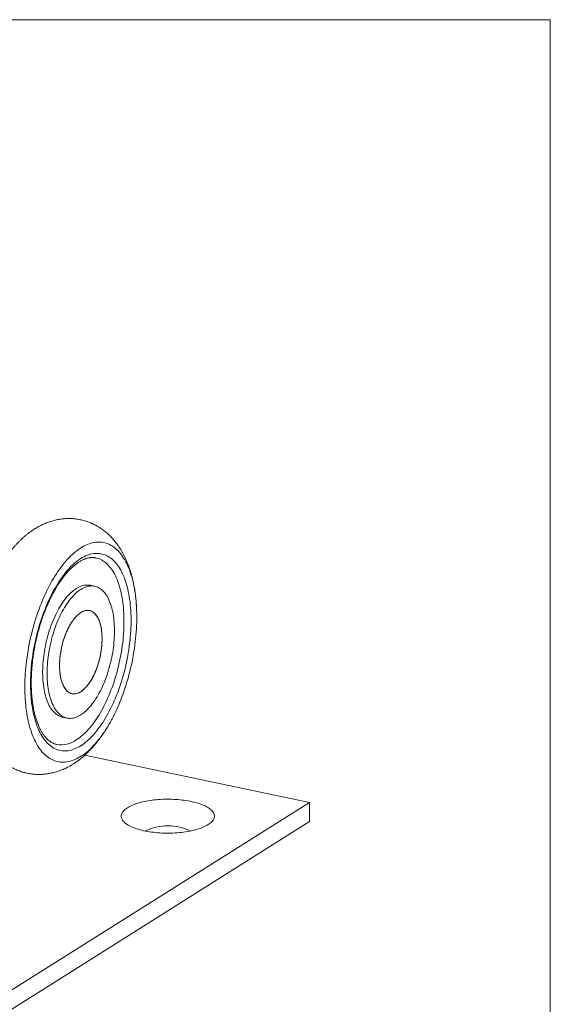
# Model space of a CAD drawing. Units: millimetres. Extents: x 10 to 410, y 10 to 287.
# Drawn here: x 359 to 410, y 192 to 287 of the extents above; entities that cross this region are included whole.
import ezdxf

# ---------------------------------------------------------------- set-up
doc = ezdxf.new("R2010")
doc.units = ezdxf.units.MM

msp = doc.modelspace()

# ---------------------------------------------------------------- linework, layer by layer
at = {"color": 7, "linetype": 'Continuous', "lineweight": 15}
for p, q in [((10, 287), (410, 287)), ((410, 287), (410, 10)), ((366.023, 232.311), (365.59, 232.402)), ((362.917, 219.68), (363.35, 219.589)), ((386.75, 211.449), (365.073, 216.004)), ((386.75, 211.449), (342, 183.237)), ((386.75, 209.586), (386.75, 211.449)), ((342, 181.375), (386.75, 209.586))]:
    msp.add_line(p, q, dxfattribs=at)
at = {"color": 7, "linetype": 'Continuous', "lineweight": 15, "flags": 128}
for points in [[(364.687, 236.012), (364.849, 236.109), (365.011, 236.198), (365.173, 236.277), (365.334, 236.347), (365.495, 236.408), (365.656, 236.459), (365.815, 236.501), (365.973, 236.533), (366.13, 236.556), (366.286, 236.569), (366.44, 236.572), (366.593, 236.566), (366.744, 236.55), (366.893, 236.525), (367.041, 236.49), (367.186, 236.445), (367.328, 236.391), (367.469, 236.328), (367.607, 236.255), (367.742, 236.173), (367.875, 236.082), (368.004, 235.981), (368.131, 235.872), (368.254, 235.753), (368.375, 235.626), (368.492, 235.49), (368.605, 235.345), (368.715, 235.192), (368.821, 235.03), (368.924, 234.861), (369.023, 234.683), (369.118, 234.497), (369.208, 234.304), (369.295, 234.103), (369.378, 233.894), (369.456, 233.679), (369.53, 233.456), (369.6, 233.227), (369.665, 232.991), (369.726, 232.749), (369.782, 232.501), (369.833, 232.246), (369.88, 231.986), (369.923, 231.721), (369.96, 231.45), (369.993, 231.174), (370.021, 230.894), (370.044, 230.609), (370.062, 230.32), (370.076, 230.027), (370.084, 229.731), (370.088, 229.43), (370.087, 229.127), (370.08, 228.821), (370.069, 228.512), (370.054, 228.201), (370.033, 227.888), (370.007, 227.574), (369.977, 227.257), (369.942, 226.94), (369.902, 226.621), (369.858, 226.302), (369.808, 225.983), (369.754, 225.664), (369.696, 225.345), (369.633, 225.026), (369.566, 224.709), (369.494, 224.392), (369.417, 224.077), (369.337, 223.764), (369.252, 223.452), (369.163, 223.143), (369.071, 222.836), (368.974, 222.532), (368.873, 222.232), (368.769, 221.934), (368.66, 221.64), (368.549, 221.35), (368.433, 221.065), (368.315, 220.783), (368.193, 220.507), (368.068, 220.235), (367.94, 219.968), (367.809, 219.707), (367.675, 219.452), (367.538, 219.202), (367.399, 218.959), (367.257, 218.721), (367.113, 218.491), (366.967, 218.267), (366.819, 218.05), (366.669, 217.84), (366.517, 217.637), (366.363, 217.442), (366.208, 217.255), (366.052, 217.075), (365.894, 216.904), (365.735, 216.741), (365.576, 216.586), (365.415, 216.439), (365.254, 216.301), (365.092, 216.172), (364.93, 216.052), (364.768, 215.94), (364.605, 215.838), (364.443, 215.745), (364.281, 215.661), (364.119, 215.586), (363.958, 215.521), (363.797, 215.465), (363.638, 215.418), (363.479, 215.381), (363.321, 215.354), (363.165, 215.336), (363.01, 215.328), (362.856, 215.329), (362.704, 215.34), (362.554, 215.361), (362.406, 215.391), (362.26, 215.431), (362.116, 215.48), (361.974, 215.539), (361.835, 215.607), (361.698, 215.684), (361.564, 215.771), (361.433, 215.867), (361.305, 215.972), (361.18, 216.086), (361.058, 216.209), (360.94, 216.34), (360.824, 216.481), (360.713, 216.63), (360.604, 216.787), (360.5, 216.953), (360.399, 217.127), (360.302, 217.309), (360.21, 217.498), (360.121, 217.695), (360.036, 217.9), (359.956, 218.112), (359.879, 218.331), (359.808, 218.557), (359.74, 218.79), (359.677, 219.029), (359.619, 219.274), (359.565, 219.526), (359.516, 219.783), (359.471, 220.045), (359.431, 220.314), (359.396, 220.587), (359.366, 220.865), (359.34, 221.147), (359.319, 221.434), (359.304, 221.725), (359.293, 222.02), (359.287, 222.319), (359.285, 222.62), (359.289, 222.925), (359.297, 223.233), (359.311, 223.542), (359.329, 223.855), (359.352, 224.168), (359.38, 224.484), (359.413, 224.801), (359.45, 225.119), (359.493, 225.438), (359.54, 225.757), (359.591, 226.076), (359.647, 226.395), (359.708, 226.714), (359.773, 227.032), (359.843, 227.349), (359.917, 227.665), (359.995, 227.98), (360.078, 228.292), (360.165, 228.602), (360.256, 228.91), (360.35, 229.216), (360.449, 229.518), (360.552, 229.817), (360.658, 230.113), (360.768, 230.405), (360.882, 230.693), (360.999, 230.976), (361.119, 231.255), (361.242, 231.529), (361.369, 231.799), (361.499, 232.062), (361.631, 232.321), (361.766, 232.573), (361.904, 232.82), (362.045, 233.06), (362.187, 233.294), (362.333, 233.522), (362.48, 233.742), (362.629, 233.956), (362.78, 234.162), (362.933, 234.361), (363.087, 234.552), (363.243, 234.735), (363.4, 234.911), (363.558, 235.078), (363.718, 235.237), (363.878, 235.388), (364.039, 235.53), (364.2, 235.664), (364.362, 235.789), (364.524, 235.905), (364.687, 236.012)], [(364.687, 216.915), (364.533, 216.823), (364.379, 216.739), (364.226, 216.665), (364.073, 216.601), (363.92, 216.546), (363.769, 216.5), (363.618, 216.463), (363.468, 216.437), (363.32, 216.42), (363.173, 216.412), (363.028, 216.414), (362.884, 216.426), (362.742, 216.447), (362.602, 216.478), (362.464, 216.518), (362.328, 216.568), (362.195, 216.628), (362.064, 216.696), (361.936, 216.774), (361.811, 216.862), (361.688, 216.958), (361.569, 217.064), (361.453, 217.178), (361.34, 217.301), (361.23, 217.433), (361.124, 217.574), (361.021, 217.723), (360.922, 217.88), (360.827, 218.045), (360.736, 218.219), (360.649, 218.4), (360.565, 218.588), (360.486, 218.785), (360.411, 218.988), (360.341, 219.198), (360.275, 219.415), (360.213, 219.639), (360.156, 219.869), (360.103, 220.105), (360.055, 220.348), (360.012, 220.595), (359.973, 220.848), (359.939, 221.107), (359.91, 221.37), (359.886, 221.638), (359.866, 221.91), (359.852, 222.186), (359.842, 222.466), (359.837, 222.749), (359.837, 223.036), (359.842, 223.326), (359.852, 223.618), (359.866, 223.913), (359.886, 224.209), (359.91, 224.508), (359.939, 224.807), (359.973, 225.108), (360.012, 225.41), (360.055, 225.713), (360.103, 226.015), (360.156, 226.318), (360.213, 226.62), (360.275, 226.922), (360.341, 227.222), (360.411, 227.522), (360.486, 227.819), (360.565, 228.115), (360.649, 228.409), (360.736, 228.7), (360.827, 228.988), (360.922, 229.274), (361.021, 229.556), (361.124, 229.834), (361.23, 230.108), (361.34, 230.379), (361.453, 230.644), (361.569, 230.905), (361.688, 231.162), (361.811, 231.412), (361.936, 231.658), (362.064, 231.897), (362.195, 232.131), (362.328, 232.358), (362.464, 232.579), (362.602, 232.793), (362.742, 233.001), (362.884, 233.201), (363.028, 233.394), (363.173, 233.579), (363.32, 233.757), (363.468, 233.927), (363.618, 234.089), (363.769, 234.243), (363.92, 234.388), (364.073, 234.525), (364.226, 234.653), (364.379, 234.772), (364.533, 234.883), (364.687, 234.984), (364.84, 235.077), (364.994, 235.16), (365.148, 235.234), (365.3, 235.299), (365.453, 235.354), (365.604, 235.4), (365.755, 235.436), (365.905, 235.463), (366.053, 235.48), (366.2, 235.487), (366.345, 235.485), (366.489, 235.474), (366.631, 235.452), (366.771, 235.422), (366.909, 235.381), (367.045, 235.331), (367.178, 235.272), (367.309, 235.203), (367.437, 235.125), (367.562, 235.038), (367.685, 234.942), (367.804, 234.836), (367.92, 234.722), (368.033, 234.598), (368.143, 234.466), (368.249, 234.326), (368.352, 234.177), (368.451, 234.02), (368.546, 233.854), (368.637, 233.681), (368.724, 233.5), (368.808, 233.311), (368.887, 233.115), (368.962, 232.912), (369.032, 232.701), (369.098, 232.484), (369.16, 232.26), (369.217, 232.03), (369.27, 231.794), (369.318, 231.552), (369.361, 231.304), (369.4, 231.051), (369.434, 230.793), (369.463, 230.53), (369.487, 230.262), (369.507, 229.99), (369.521, 229.714), (369.531, 229.434), (369.536, 229.15), (369.536, 228.864), (369.531, 228.574), (369.521, 228.282), (369.507, 227.987), (369.487, 227.69), (369.463, 227.392), (369.434, 227.092), (369.4, 226.791), (369.361, 226.489), (369.318, 226.187), (369.27, 225.884), (369.217, 225.582), (369.16, 225.279), (369.098, 224.978), (369.032, 224.677), (368.962, 224.378), (368.887, 224.08), (368.808, 223.785), (368.724, 223.491), (368.637, 223.2), (368.546, 222.911), (368.451, 222.626), (368.352, 222.344), (368.249, 222.066), (368.143, 221.791), (368.033, 221.521), (367.92, 221.255), (367.804, 220.994), (367.685, 220.738), (367.562, 220.487), (367.437, 220.242), (367.309, 220.002), (367.178, 219.769), (367.045, 219.541), (366.909, 219.32), (366.771, 219.106), (366.631, 218.899), (366.489, 218.699), (366.345, 218.506), (366.2, 218.32), (366.053, 218.142), (365.905, 217.973), (365.755, 217.811), (365.604, 217.657), (365.453, 217.512), (365.3, 217.375), (365.148, 217.247), (364.994, 217.127), (364.84, 217.017), (364.687, 216.915)], [(364.254, 217.472), (364.403, 217.571), (364.553, 217.679), (364.702, 217.795), (364.851, 217.921), (364.999, 218.055), (365.146, 218.198), (365.293, 218.349), (365.438, 218.508), (365.582, 218.675), (365.725, 218.849), (365.866, 219.032), (366.005, 219.222), (366.143, 219.419), (366.278, 219.623), (366.412, 219.834), (366.543, 220.051), (366.671, 220.275), (366.797, 220.505), (366.921, 220.741), (367.041, 220.982), (367.159, 221.229), (367.274, 221.481), (367.385, 221.738), (367.493, 221.999), (367.598, 222.265), (367.699, 222.534), (367.796, 222.808), (367.89, 223.084), (367.979, 223.364), (368.065, 223.647), (368.147, 223.932), (368.225, 224.22), (368.298, 224.509), (368.367, 224.8), (368.432, 225.092), (368.493, 225.386), (368.548, 225.68), (368.6, 225.974), (368.647, 226.269), (368.689, 226.563), (368.726, 226.857), (368.759, 227.149), (368.786, 227.441), (368.81, 227.731), (368.828, 228.02), (368.841, 228.306), (368.85, 228.59), (368.853, 228.871), (368.852, 229.149), (368.846, 229.424), (368.835, 229.695), (368.819, 229.963), (368.799, 230.226), (368.773, 230.485), (368.743, 230.739), (368.708, 230.988), (368.668, 231.232), (368.624, 231.47), (368.575, 231.703), (368.521, 231.93), (368.463, 232.15), (368.4, 232.364), (368.333, 232.571), (368.262, 232.771), (368.186, 232.965), (368.107, 233.15), (368.023, 233.329), (367.935, 233.499), (367.843, 233.662), (367.748, 233.817), (367.648, 233.963), (367.546, 234.101), (367.439, 234.23), (367.33, 234.351), (367.217, 234.463), (367.101, 234.566), (366.981, 234.66), (366.859, 234.745), (366.735, 234.821), (366.607, 234.887), (366.477, 234.944), (366.345, 234.991), (366.211, 235.029), (366.143, 235.045)], [(365.59, 232.402), (365.483, 232.42), (365.365, 232.431), (365.246, 232.431), (365.125, 232.423), (365.003, 232.404), (364.88, 232.376), (364.756, 232.339), (364.631, 232.292), (364.505, 232.236), (364.38, 232.17), (364.254, 232.095), (364.127, 232.011), (364.002, 231.918), (363.876, 231.816), (363.751, 231.706), (363.627, 231.587), (363.504, 231.459), (363.382, 231.324), (363.261, 231.18), (363.142, 231.029), (363.024, 230.87), (362.909, 230.704), (362.795, 230.531), (362.683, 230.352), (362.574, 230.166), (362.468, 229.973), (362.364, 229.775), (362.263, 229.571), (362.164, 229.362), (362.069, 229.147), (361.978, 228.928), (361.89, 228.705), (361.805, 228.478), (361.724, 228.247), (361.647, 228.013), (361.573, 227.775), (361.504, 227.536), (361.439, 227.294), (361.378, 227.05), (361.321, 226.804), (361.269, 226.557), (361.222, 226.31), (361.179, 226.062), (361.14, 225.814), (361.106, 225.567), (361.077, 225.32), (361.053, 225.074), (361.033, 224.83), (361.019, 224.588), (361.009, 224.347), (361.004, 224.11), (361.004, 223.875), (361.009, 223.643), (361.019, 223.415), (361.033, 223.191), (361.053, 222.972), (361.077, 222.757), (361.106, 222.547), (361.14, 222.342), (361.179, 222.142), (361.222, 221.949), (361.269, 221.762), (361.321, 221.581), (361.378, 221.407), (361.439, 221.239), (361.504, 221.079), (361.573, 220.927), (361.647, 220.782), (361.724, 220.645), (361.805, 220.516), (361.89, 220.396), (361.978, 220.284), (362.069, 220.181), (362.164, 220.086), (362.263, 220), (362.364, 219.924), (362.468, 219.857), (362.574, 219.799), (362.683, 219.75), (362.795, 219.711), (362.909, 219.681), (362.917, 219.68)], [(364.687, 219.896), (364.813, 219.98), (364.938, 220.073), (365.064, 220.174), (365.189, 220.285), (365.313, 220.404), (365.436, 220.531), (365.558, 220.667), (365.679, 220.81), (365.798, 220.961), (365.916, 221.12), (366.031, 221.286), (366.145, 221.459), (366.257, 221.639), (366.366, 221.825), (366.472, 222.017), (366.576, 222.216), (366.677, 222.42), (366.776, 222.629), (366.871, 222.843), (366.962, 223.062), (367.05, 223.285), (367.135, 223.513), (367.216, 223.744), (367.293, 223.978), (367.367, 224.215), (367.436, 224.455), (367.501, 224.697), (367.562, 224.941), (367.619, 225.187), (367.671, 225.433), (367.718, 225.681), (367.762, 225.928), (367.8, 226.176), (367.834, 226.424), (367.863, 226.671), (367.887, 226.916), (367.907, 227.16), (367.921, 227.403), (367.931, 227.643), (367.936, 227.881), (367.936, 228.116), (367.931, 228.347), (367.921, 228.575), (367.907, 228.799), (367.887, 229.019), (367.863, 229.234), (367.834, 229.444), (367.8, 229.649), (367.762, 229.848), (367.718, 230.042), (367.671, 230.229), (367.619, 230.41), (367.562, 230.584), (367.501, 230.751), (367.436, 230.911), (367.367, 231.064), (367.293, 231.209), (367.216, 231.345), (367.135, 231.474), (367.05, 231.595), (366.962, 231.707), (366.871, 231.81), (366.776, 231.905), (366.677, 231.99), (366.576, 232.067), (366.472, 232.134), (366.366, 232.192), (366.257, 232.24), (366.145, 232.28), (366.031, 232.309), (365.916, 232.329), (365.798, 232.34), (365.679, 232.34), (365.558, 232.332), (365.436, 232.313), (365.313, 232.285), (365.189, 232.248), (365.064, 232.201), (364.938, 232.145), (364.813, 232.079), (364.687, 232.004), (364.561, 231.92), (364.435, 231.827), (364.309, 231.725), (364.184, 231.615), (364.06, 231.496), (363.937, 231.368), (363.815, 231.233), (363.694, 231.089), (363.575, 230.938), (363.457, 230.779), (363.342, 230.613), (363.228, 230.44), (363.116, 230.261), (363.007, 230.075), (362.901, 229.882), (362.797, 229.684), (362.696, 229.48), (362.597, 229.271), (362.502, 229.056), (362.411, 228.837), (362.323, 228.614), (362.238, 228.387), (362.157, 228.156), (362.08, 227.922), (362.006, 227.684), (361.937, 227.445), (361.872, 227.203), (361.811, 226.959), (361.754, 226.713), (361.702, 226.466), (361.655, 226.219), (361.612, 225.971), (361.573, 225.723), (361.539, 225.476), (361.51, 225.229), (361.486, 224.983), (361.466, 224.739), (361.452, 224.497), (361.442, 224.256), (361.437, 224.019), (361.437, 223.784), (361.442, 223.552), (361.452, 223.324), (361.466, 223.1), (361.486, 222.881), (361.51, 222.666), (361.539, 222.456), (361.573, 222.251), (361.612, 222.051), (361.655, 221.858), (361.702, 221.671), (361.754, 221.49), (361.811, 221.316), (361.872, 221.148), (361.937, 220.988), (362.006, 220.836), (362.08, 220.691), (362.157, 220.554), (362.238, 220.425), (362.323, 220.305), (362.411, 220.193), (362.502, 220.09), (362.597, 219.995), (362.696, 219.91), (362.797, 219.833), (362.901, 219.766), (363.007, 219.708), (363.116, 219.659), (363.228, 219.62), (363.342, 219.59), (363.457, 219.57), (363.575, 219.56), (363.694, 219.559), (363.815, 219.568), (363.937, 219.586), (364.06, 219.614), (364.184, 219.652), (364.309, 219.699), (364.435, 219.755), (364.561, 219.821), (364.687, 219.896)], [(362.964, 226.935), (363.021, 227.126), (363.081, 227.314), (363.146, 227.498), (363.214, 227.679), (363.286, 227.855), (363.361, 228.028), (363.439, 228.195), (363.521, 228.356), (363.605, 228.512), (363.692, 228.662), (363.781, 228.805), (363.872, 228.941), (363.965, 229.07), (364.06, 229.191), (364.157, 229.305), (364.255, 229.411), (364.354, 229.508), (364.453, 229.597), (364.554, 229.677), (364.654, 229.748), (364.755, 229.809), (364.855, 229.862), (364.955, 229.905), (365.055, 229.939), (365.153, 229.963), (365.251, 229.977), (365.347, 229.981), (365.441, 229.976), (365.534, 229.961), (365.624, 229.937), (365.712, 229.903), (365.798, 229.859), (365.882, 229.806), (365.962, 229.744), (366.039, 229.672), (366.113, 229.592), (366.184, 229.502), (366.25, 229.405), (366.314, 229.299), (366.373, 229.184), (366.428, 229.062), (366.479, 228.933), (366.526, 228.796), (366.568, 228.653), (366.606, 228.503), (366.639, 228.347), (366.667, 228.185), (366.691, 228.017), (366.709, 227.845), (366.723, 227.668), (366.732, 227.487), (366.736, 227.302), (366.735, 227.114), (366.73, 226.924), (366.719, 226.73), (366.703, 226.535), (366.683, 226.339), (366.657, 226.142), (366.627, 225.944), (366.593, 225.746), (366.553, 225.549), (366.51, 225.352), (366.461, 225.157), (366.409, 224.964), (366.352, 224.774), (366.292, 224.586), (366.227, 224.402), (366.159, 224.221), (366.087, 224.044), (366.012, 223.872), (365.934, 223.705), (365.852, 223.543), (365.768, 223.388), (365.681, 223.238), (365.592, 223.095), (365.501, 222.959), (365.408, 222.83), (365.313, 222.708), (365.216, 222.594), (365.118, 222.489), (365.019, 222.392), (364.92, 222.303), (364.819, 222.223), (364.719, 222.152), (364.618, 222.09), (364.518, 222.038), (364.418, 221.995), (364.318, 221.961), (364.22, 221.937), (364.123, 221.923), (364.027, 221.918), (363.932, 221.923), (363.839, 221.938), (363.749, 221.963), (363.661, 221.997), (363.575, 222.041), (363.492, 222.094), (363.411, 222.156), (363.334, 222.227), (363.26, 222.308), (363.19, 222.397), (363.123, 222.495), (363.059, 222.601), (363, 222.715), (362.945, 222.837), (362.894, 222.967), (362.847, 223.103), (362.805, 223.247), (362.768, 223.397), (362.734, 223.553), (362.706, 223.715), (362.682, 223.882), (362.664, 224.055), (362.65, 224.231), (362.641, 224.412), (362.637, 224.597), (362.638, 224.785), (362.643, 224.976), (362.654, 225.169), (362.67, 225.364), (362.69, 225.561), (362.716, 225.758), (362.746, 225.956), (362.78, 226.154), (362.82, 226.351), (362.864, 226.547), (362.912, 226.742), (362.964, 226.935)], [(364.687, 222.131), (364.787, 222.199), (364.887, 222.276), (364.987, 222.362), (365.086, 222.457), (365.185, 222.559), (365.282, 222.671), (365.377, 222.79), (365.471, 222.916), (365.563, 223.05), (365.653, 223.191), (365.74, 223.339), (365.825, 223.493), (365.908, 223.652), (365.987, 223.818), (366.063, 223.988), (366.136, 224.163), (366.205, 224.343), (366.271, 224.526), (366.333, 224.713), (366.391, 224.903), (366.445, 225.095), (366.494, 225.289), (366.54, 225.485), (366.58, 225.682), (366.617, 225.88), (366.648, 226.078), (366.675, 226.276), (366.697, 226.472), (366.714, 226.668), (366.727, 226.862), (366.734, 227.053), (366.737, 227.242), (366.734, 227.428), (366.727, 227.61), (366.714, 227.788), (366.697, 227.962), (366.675, 228.131), (366.648, 228.295), (366.617, 228.453), (366.58, 228.605), (366.54, 228.751), (366.494, 228.89), (366.445, 229.022), (366.391, 229.146), (366.333, 229.263), (366.271, 229.371), (366.205, 229.472), (366.136, 229.564), (366.063, 229.647), (365.987, 229.722), (365.908, 229.787), (365.825, 229.843), (365.74, 229.89), (365.653, 229.927), (365.563, 229.954), (365.471, 229.972), (365.377, 229.981), (365.282, 229.979), (365.185, 229.968), (365.086, 229.947), (364.987, 229.917), (364.887, 229.877), (364.787, 229.827), (364.687, 229.769), (364.586, 229.701), (364.486, 229.624), (364.386, 229.538), (364.287, 229.443), (364.188, 229.34), (364.091, 229.229), (363.996, 229.11), (363.902, 228.983), (363.81, 228.849), (363.72, 228.708), (363.633, 228.561), (363.548, 228.407), (363.465, 228.247), (363.386, 228.082), (363.31, 227.911), (363.237, 227.736), (363.168, 227.557), (363.102, 227.373), (363.04, 227.187), (362.982, 226.997), (362.928, 226.805), (362.879, 226.61), (362.833, 226.414), (362.793, 226.217), (362.756, 226.02), (362.725, 225.822), (362.698, 225.624), (362.676, 225.427), (362.659, 225.232), (362.646, 225.038), (362.639, 224.846), (362.637, 224.657), (362.639, 224.472), (362.646, 224.289), (362.659, 224.111), (362.676, 223.937), (362.698, 223.768), (362.725, 223.605), (362.756, 223.446), (362.793, 223.294), (362.833, 223.149), (362.879, 223.01), (362.928, 222.878), (362.982, 222.754), (363.04, 222.637), (363.102, 222.528), (363.168, 222.428), (363.237, 222.336), (363.31, 222.252), (363.386, 222.178), (363.465, 222.113), (363.548, 222.057), (363.633, 222.01), (363.72, 221.973), (363.81, 221.945), (363.902, 221.927), (363.996, 221.919), (364.091, 221.92), (364.188, 221.931), (364.287, 221.952), (364.386, 221.983), (364.486, 222.023), (364.586, 222.072), (364.687, 222.131)], [(376.987, 209.297), (377.088, 209.365), (377.181, 209.434), (377.264, 209.504), (377.338, 209.576), (377.403, 209.649), (377.459, 209.723), (377.505, 209.798), (377.541, 209.874), (377.567, 209.95), (377.583, 210.027), (377.59, 210.103), (377.587, 210.18), (377.573, 210.257), (377.55, 210.333), (377.518, 210.409), (377.475, 210.484), (377.423, 210.559), (377.361, 210.632), (377.29, 210.704), (377.21, 210.775), (377.12, 210.845), (377.022, 210.913), (376.915, 210.979), (376.8, 211.043), (376.676, 211.106), (376.545, 211.166), (376.406, 211.224), (376.26, 211.279), (376.106, 211.332), (375.947, 211.382), (375.78, 211.429), (375.608, 211.474), (375.431, 211.515), (375.248, 211.554), (375.061, 211.589), (374.869, 211.621), (374.673, 211.649), (374.474, 211.675), (374.272, 211.697), (374.067, 211.715), (373.86, 211.73), (373.651, 211.741), (373.441, 211.749), (373.231, 211.753), (373.02, 211.754), (372.809, 211.751), (372.599, 211.744), (372.39, 211.734), (372.182, 211.72), (371.976, 211.703), (371.773, 211.682), (371.573, 211.658), (371.376, 211.631), (371.183, 211.6), (370.994, 211.566), (370.81, 211.528), (370.63, 211.488), (370.456, 211.444), (370.288, 211.398), (370.126, 211.349), (369.971, 211.297), (369.822, 211.242), (369.681, 211.185), (369.547, 211.126), (369.421, 211.064), (369.303, 211.001), (369.193, 210.935), (369.092, 210.868), (368.999, 210.799), (368.916, 210.728), (368.842, 210.656), (368.777, 210.583), (368.722, 210.509), (368.676, 210.434), (368.64, 210.359), (368.613, 210.282), (368.597, 210.206), (368.59, 210.129), (368.594, 210.052), (368.607, 209.976), (368.63, 209.899), (368.663, 209.823), (368.705, 209.748), (368.757, 209.674), (368.819, 209.6), (368.89, 209.528), (368.971, 209.457), (369.06, 209.388), (369.158, 209.32), (369.265, 209.253), (369.381, 209.189), (369.504, 209.127), (369.635, 209.067), (369.774, 209.009), (369.921, 208.954), (370.074, 208.901), (370.234, 208.851), (370.4, 208.803), (370.572, 208.759), (370.749, 208.717), (370.932, 208.679), (371.12, 208.644), (371.311, 208.612), (371.507, 208.583), (371.706, 208.558), (371.908, 208.536), (372.113, 208.517), (372.32, 208.503), (372.529, 208.491), (372.739, 208.483), (372.949, 208.479), (373.16, 208.479), (373.371, 208.482), (373.581, 208.488), (373.791, 208.498), (373.998, 208.512), (374.204, 208.529), (374.407, 208.55), (374.607, 208.574), (374.804, 208.602), (374.997, 208.633), (375.186, 208.667), (375.371, 208.704), (375.55, 208.745), (375.724, 208.788), (375.892, 208.835), (376.054, 208.884), (376.209, 208.936), (376.358, 208.99), (376.499, 209.047), (376.633, 209.107), (376.759, 209.168), (376.877, 209.232), (376.987, 209.297)]]:
    msp.add_lwpolyline(points, dxfattribs=at)
at = {"color": 7, "linetype": 'Continuous', "lineweight": 15}
for centre, radius, start, end in [((362.781, 219.547), 2.545, 260.49125, 305.35301), ((373.09, 204.166), 5.027, 64.07421, 115.92579)]:
    msp.add_arc(centre, radius, start, end, dxfattribs=at)
for points, knots in [([(370.042, 230.637), (370.039, 230.669), (370.03, 230.806), (370.008, 231.044), (369.976, 231.351), (369.937, 231.657), (369.892, 231.96), (369.841, 232.26), (369.784, 232.558), (369.72, 232.853), (369.65, 233.145), (369.573, 233.434), (369.489, 233.718), (369.399, 233.998), (369.302, 234.274), (369.197, 234.543), (369.087, 234.807), (368.969, 235.064), (368.846, 235.314), (368.716, 235.557), (368.58, 235.791), (368.438, 236.017), (368.292, 236.235), (368.14, 236.444), (367.983, 236.644), (367.821, 236.835), (367.655, 237.018), (367.484, 237.191), (367.31, 237.356), (367.131, 237.512), (366.949, 237.66), (366.762, 237.799), (366.572, 237.929), (366.379, 238.051), (366.183, 238.164), (365.983, 238.268), (365.781, 238.364), (365.576, 238.452), (365.369, 238.53), (365.159, 238.6), (364.948, 238.661), (364.734, 238.714), (364.519, 238.758), (364.303, 238.793), (364.086, 238.819), (363.868, 238.837), (363.65, 238.846), (363.43, 238.846), (363.211, 238.838), (362.992, 238.821), (362.773, 238.795), (362.553, 238.761), (362.335, 238.719), (362.116, 238.668), (361.899, 238.608), (361.682, 238.54), (361.465, 238.463), (361.249, 238.377), (361.034, 238.283), (360.82, 238.179), (360.607, 238.067), (360.407, 237.954), (360.28, 237.875), (360.222, 237.839)], [0, 0, 0, 0, 0.0057696, 0.0244017, 0.0431128, 0.0619052, 0.08078, 0.0997364, 0.118772, 0.1378814, 0.1570559, 0.1762832, 0.1955462, 0.2148192, 0.2340693, 0.2532639, 0.2723674, 0.2913426, 0.3101531, 0.3287653, 0.3471505, 0.3652861, 0.3831566, 0.4007533, 0.4180741, 0.4351226, 0.4519068, 0.4684382, 0.4847306, 0.5007996, 0.5166616, 0.5323332, 0.5478313, 0.5631724, 0.5783724, 0.5934471, 0.6084115, 0.6232802, 0.6380673, 0.6527864, 0.667451, 0.6820742, 0.6966688, 0.7112472, 0.7258187, 0.7403961, 0.7549926, 0.7696216, 0.7842965, 0.7990314, 0.8138406, 0.8287388, 0.8437413, 0.8588638, 0.8741224, 0.8895335, 0.9051138, 0.9208799, 0.936848, 0.9530336, 0.9694512, 0.986113, 1, 1, 1, 1]), ([(360.222, 237.839), (360.176, 237.81), (360.058, 237.734), (359.872, 237.606), (359.663, 237.453), (359.455, 237.29), (359.25, 237.119), (359.046, 236.938), (358.845, 236.748), (358.646, 236.55), (358.45, 236.343), (358.257, 236.128), (358.068, 235.906), (357.882, 235.677), (357.701, 235.441), (357.524, 235.199), (357.351, 234.951), (357.182, 234.698), (357.019, 234.44), (356.859, 234.177), (356.704, 233.909), (356.553, 233.638), (356.408, 233.362), (356.304, 233.16), (356.25, 233.049), (356.242, 233.033)], [0, 0, 0, 0, 0.0275568, 0.0705288, 0.1139308, 0.1579675, 0.2026062, 0.2478026, 0.2934979, 0.3396215, 0.3860948, 0.4328349, 0.4797599, 0.5267921, 0.5738549, 0.6208785, 0.6678177, 0.7146376, 0.7613131, 0.8078273, 0.8541701, 0.9003368, 0.9463274, 0.992145, 1, 1, 1, 1]), ([(362.361, 217.038), (362.355, 217.039), (362.31, 217.047), (362.228, 217.07), (362.115, 217.108), (362.004, 217.156), (361.895, 217.211), (361.789, 217.274), (361.686, 217.345), (361.584, 217.424), (361.486, 217.511), (361.389, 217.604), (361.295, 217.706), (361.203, 217.815), (361.114, 217.931), (361.027, 218.055), (360.942, 218.186), (360.86, 218.325), (360.781, 218.471), (360.704, 218.624), (360.631, 218.785), (360.56, 218.952), (360.492, 219.126), (360.427, 219.308), (360.366, 219.496), (360.308, 219.69), (360.254, 219.89), (360.204, 220.097), (360.157, 220.31), (360.113, 220.528), (360.074, 220.752), (360.039, 220.981), (360.007, 221.215), (359.98, 221.454), (359.957, 221.697), (359.937, 221.945), (359.922, 222.197), (359.912, 222.452), (359.905, 222.711), (359.903, 222.974), (359.905, 223.239), (359.911, 223.508), (359.922, 223.778), (359.936, 224.051), (359.956, 224.326), (359.979, 224.603), (360.007, 224.881), (360.038, 225.16), (360.074, 225.44), (360.115, 225.721), (360.159, 226.002), (360.208, 226.283), (360.26, 226.564), (360.317, 226.844), (360.377, 227.123), (360.441, 227.402), (360.509, 227.679), (360.581, 227.954), (360.657, 228.227), (360.736, 228.499), (360.819, 228.768), (360.905, 229.034), (360.994, 229.297), (361.087, 229.557), (361.183, 229.814), (361.282, 230.067), (361.383, 230.316), (361.488, 230.56), (361.595, 230.8), (361.705, 231.036), (361.818, 231.267), (361.933, 231.492), (362.05, 231.712), (362.169, 231.927), (362.29, 232.136), (362.413, 232.338), (362.537, 232.535), (362.663, 232.725), (362.79, 232.909), (362.919, 233.086), (363.048, 233.256), (363.179, 233.419), (363.31, 233.574), (363.441, 233.723), (363.573, 233.864), (363.706, 233.997), (363.838, 234.123), (363.97, 234.242), (364.102, 234.352), (364.233, 234.455), (364.363, 234.549), (364.493, 234.636), (364.622, 234.715), (364.749, 234.787), (364.876, 234.85), (365.001, 234.906), (365.125, 234.954), (365.248, 234.994), (365.369, 235.027), (365.49, 235.052), (365.609, 235.069), (365.727, 235.078), (365.845, 235.08), (365.962, 235.073), (366.062, 235.061), (366.122, 235.048), (366.144, 235.043)], [0, 0, 0, 0, 0.001629, 0.012444, 0.023246, 0.033959, 0.044536, 0.054952, 0.065206, 0.075308, 0.085277, 0.095134, 0.1049, 0.114593, 0.124229, 0.133823, 0.143386, 0.152928, 0.162456, 0.171976, 0.181492, 0.191009, 0.200529, 0.210054, 0.219585, 0.229125, 0.238673, 0.248231, 0.257799, 0.267376, 0.276963, 0.286559, 0.296165, 0.305779, 0.315402, 0.325032, 0.33467, 0.344315, 0.353967, 0.363625, 0.373289, 0.382957, 0.392631, 0.402309, 0.411991, 0.421676, 0.431365, 0.441057, 0.45075, 0.460446, 0.470144, 0.479843, 0.489543, 0.499243, 0.508944, 0.518644, 0.528344, 0.538044, 0.547742, 0.557438, 0.567132, 0.576824, 0.586514, 0.5962, 0.605883, 0.615562, 0.625236, 0.634906, 0.644571, 0.654231, 0.663884, 0.67353, 0.68317, 0.692802, 0.702427, 0.712043, 0.72165, 0.731248, 0.740836, 0.750415, 0.759983, 0.769541, 0.779089, 0.788626, 0.798154, 0.807674, 0.817186, 0.826692, 0.836194, 0.845695, 0.855199, 0.864709, 0.874232, 0.883774, 0.893346, 0.902958, 0.912622, 0.922356, 0.932175, 0.9421, 0.952151, 0.962345, 0.972696, 0.983208, 0.993866, 1, 1, 1, 1]), ([(370.072, 230.124), (370.067, 230.224), (370.06, 230.38), (370.049, 230.535), (370.045, 230.591)], [0, 0, 0, 0, 0.638908, 1, 1, 1, 1]), ([(354.106, 222.859), (354.107, 222.842), (354.111, 222.719), (354.125, 222.493), (354.147, 222.182), (354.176, 221.874), (354.21, 221.567), (354.25, 221.262), (354.296, 220.96), (354.349, 220.66), (354.408, 220.362), (354.473, 220.068), (354.545, 219.777), (354.623, 219.489), (354.709, 219.206), (354.801, 218.927), (354.9, 218.653), (355.005, 218.384), (355.118, 218.122), (355.237, 217.867), (355.362, 217.618), (355.493, 217.378), (355.63, 217.145), (355.773, 216.921), (355.921, 216.706), (356.075, 216.499), (356.233, 216.301), (356.395, 216.112), (356.562, 215.932), (356.734, 215.76), (356.91, 215.597), (357.089, 215.443), (357.273, 215.297), (357.46, 215.161), (357.65, 215.032), (357.844, 214.913), (358.042, 214.802), (358.242, 214.699), (358.445, 214.605), (358.65, 214.52), (358.858, 214.444), (359.068, 214.376), (359.28, 214.317), (359.494, 214.267), (359.709, 214.225), (359.926, 214.192), (360.143, 214.168), (360.361, 214.152), (360.58, 214.145), (360.799, 214.147), (361.018, 214.157), (361.238, 214.176), (361.457, 214.204), (361.676, 214.24), (361.895, 214.284), (362.113, 214.337), (362.33, 214.399), (362.547, 214.47), (362.764, 214.549), (362.979, 214.636), (363.194, 214.733), (363.408, 214.838), (363.621, 214.952), (363.834, 215.076), (364.045, 215.208), (364.255, 215.35), (364.464, 215.501), (364.672, 215.661), (364.878, 215.831), (365.082, 216.009), (365.284, 216.197), (365.484, 216.393), (365.68, 216.598), (365.874, 216.811), (366.064, 217.032), (366.25, 217.259), (366.433, 217.494), (366.611, 217.734), (366.785, 217.981), (366.954, 218.232), (367.119, 218.489), (367.28, 218.751), (367.436, 219.018), (367.588, 219.288), (367.709, 219.512), (367.778, 219.648), (367.799, 219.69)], [0, 0, 0, 0, 0.002216, 0.015274, 0.028383, 0.041547, 0.054766, 0.068044, 0.081379, 0.094772, 0.10822, 0.121719, 0.135262, 0.14884, 0.162439, 0.17604, 0.189619, 0.203154, 0.216617, 0.229984, 0.243229, 0.256329, 0.269264, 0.28202, 0.294586, 0.306959, 0.319138, 0.331125, 0.342927, 0.354554, 0.366014, 0.377319, 0.388481, 0.399511, 0.410422, 0.421225, 0.431931, 0.44255, 0.453095, 0.463575, 0.473999, 0.484377, 0.49472, 0.505035, 0.515332, 0.525619, 0.535904, 0.546195, 0.556502, 0.566833, 0.5772, 0.587611, 0.598078, 0.608609, 0.619217, 0.629913, 0.640707, 0.651611, 0.662638, 0.673799, 0.685105, 0.696567, 0.708195, 0.719997, 0.73198, 0.744147, 0.756499, 0.769033, 0.781741, 0.794613, 0.80763, 0.820776, 0.834026, 0.847359, 0.86075, 0.874177, 0.887618, 0.901052, 0.914464, 0.927845, 0.941185, 0.954481, 0.967728, 0.980925, 0.994072, 1, 1, 1, 1]), ([(367.832, 219.754), (367.847, 219.783), (367.885, 219.856), (367.921, 219.931), (367.943, 219.976)], [0, 0, 0, 0, 0.403204, 1, 1, 1, 1])]:
    msp.add_open_spline(points, degree=3, knots=knots, dxfattribs=at)

doc.saveas('drawing.dxf')
